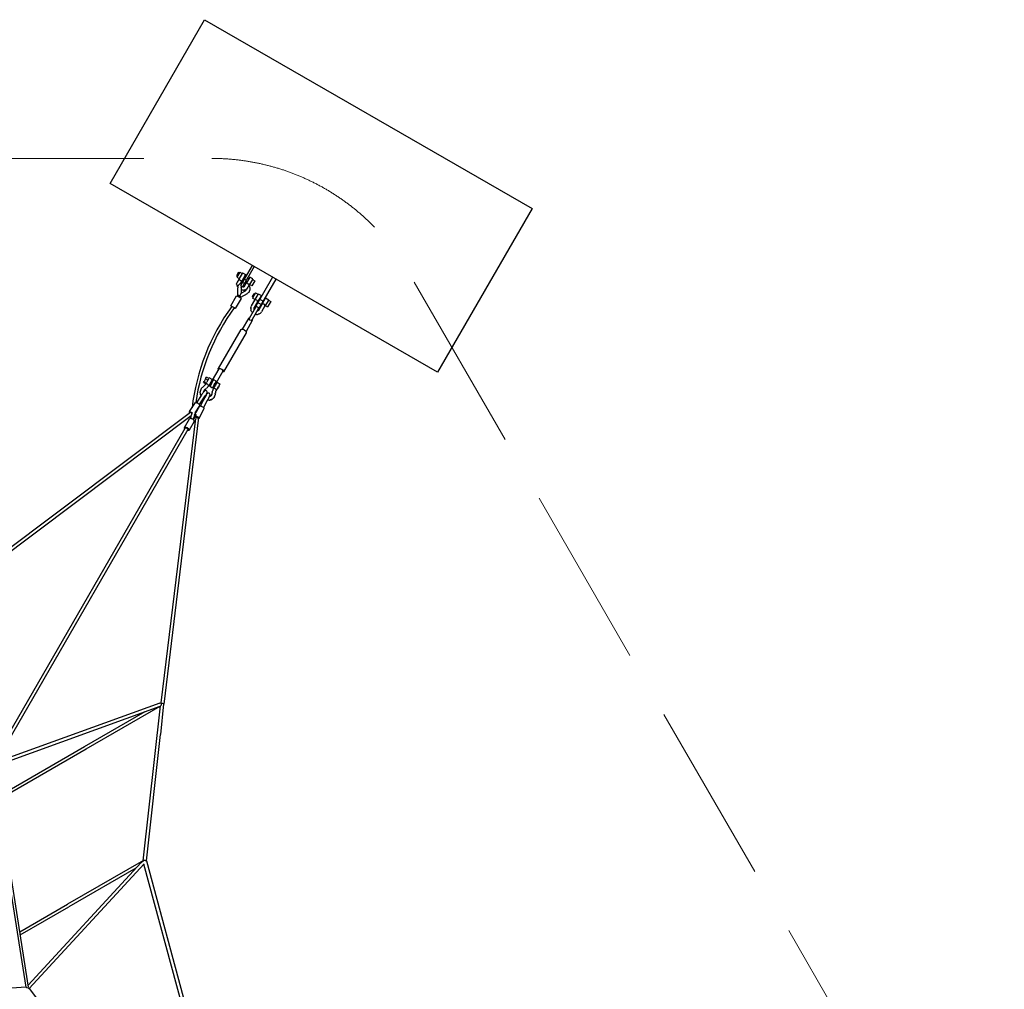
# Model space of a CAD drawing. Units: millimetres. Extents: x -9950 to 9950, y -12450 to 9242.
# Drawn here: x 2670 to 9179, y 2828 to 9242 of the extents above; entities that cross this region are included whole.
import ezdxf

# ---------------------------------------------------------------- set-up
doc = ezdxf.new("R2010")
doc.units = ezdxf.units.MM
doc.header["$MEASUREMENT"] = 0
doc.linetypes.add('GESTRICHELT_2', pattern=[1650, 1200, -450])
doc.layers.add('LINARIUM', color=7, linetype='Continuous')
doc.layers.add('LINARIUM_WYMIAR', color=7, linetype='Continuous')

msp = doc.modelspace()

# ---------------------------------------------------------------- linework, layer by layer
at = {"layer": 'LINARIUM', "linetype": 'Continuous'}
for p, q in [((3267.468, 8159.421), (3892.468, 9241.953)), ((3892.468, 9241.953), (6057.532, 7991.953)), ((5432.532, 6909.421), (3267.468, 8159.421)), ((6057.532, 7991.953), (5432.532, 6909.421)), ((4207.932, 7616.444), (4130.912, 7483.04)), ((4114.419, 7569.329), (4102.472, 7548.636)), ((4124.64, 7572.198), (4105.053, 7538.273)), ((4120.843, 7565.62), (4114.419, 7569.329)), ((4142.929, 7567.875), (4117.942, 7524.597)), ((4124.64, 7572.198), (4140.229, 7563.198)), ((4162.847, 7556.375), (4137.861, 7513.097)), ((4142.929, 7567.875), (4162.847, 7556.375)), ((4220.923, 7608.944), (4143.902, 7475.54)), ((4102.472, 7548.636), (4108.895, 7544.927)), ((4104.311, 7495.548), (4105.021, 7499.34)), ((4104.393, 7491.488), (4104.311, 7495.548)), ((4104.393, 7491.488), (4104.67, 7489.143)), ((4104.67, 7489.143), (4105.509, 7485.078)), ((4105.826, 7501.801), (4105.021, 7499.34)), ((4105.053, 7538.273), (4120.642, 7529.273)), ((4105.509, 7485.078), (4107.089, 7480.933)), ((4107.229, 7505.041), (4105.826, 7501.801)), ((4118.375, 7524.347), (4107.229, 7505.041)), ((4115.963, 7484.398), (4117.213, 7486.139)), ((4127.785, 7496.644), (4117.213, 7486.139)), ((4117.942, 7524.597), (4137.861, 7513.097)), ((4137.428, 7513.347), (4127.317, 7495.834)), ((4132.236, 7499.27), (4127.785, 7496.644)), ((4137.388, 7501.416), (4132.236, 7499.27)), ((4137.388, 7501.416), (4142.258, 7502.693)), ((4156.362, 7497.122), (4143.372, 7504.622)), ((4152.206, 7519.922), (4144.403, 7524.427)), ((4155.955, 7493.193), (4155.968, 7493.302)), ((4155.994, 7477.504), (4167.932, 7498.181)), ((4156.059, 7526.598), (4169.05, 7519.098)), ((4156.35, 7545.12), (4164.153, 7540.615)), ((4159.465, 7502.496), (4164.782, 7500.877)), ((4168.04, 7499.369), (4164.782, 7500.877)), ((4172.981, 7507.927), (4165.196, 7512.422)), ((4191.426, 7539.875), (4166.44, 7496.597)), ((4171.255, 7503.938), (4170.822, 7504.188)), ((4171.898, 7505.05), (4171.255, 7503.938)), ((4171.903, 7503.983), (4172.198, 7504.877)), ((4172.09, 7501.181), (4171.903, 7503.983)), ((4173.271, 7498.361), (4172.09, 7501.181)), ((4175.332, 7495.798), (4173.271, 7498.361)), ((4178.071, 7493.743), (4175.332, 7495.798)), ((4184.928, 7528.62), (4177.143, 7533.115)), ((4181.22, 7492.399), (4178.071, 7493.743)), ((4186.984, 7487.181), (4179.241, 7473.769)), ((4184.47, 7491.895), (4181.22, 7492.399)), ((4187.503, 7492.282), (4184.47, 7491.895)), ((4211.345, 7528.375), (4186.358, 7485.097)), ((4190.023, 7493.521), (4187.503, 7492.282)), ((4204.646, 7480.773), (4189.058, 7489.773)), ((4190.65, 7494.223), (4190.023, 7493.521)), ((4211.345, 7528.375), (4191.426, 7539.875)), ((4224.233, 7514.698), (4204.646, 7480.773)), ((4208.645, 7523.698), (4224.233, 7514.698)), ((4342.166, 7538.944), (4232.011, 7348.15)), ((4363.817, 7526.444), (4253.662, 7335.65)), ((4107.089, 7480.933), (4109.375, 7476.801)), ((4110.386, 7475.509), (4109.375, 7476.801)), ((4110.386, 7475.509), (4111.443, 7474.06)), ((4111.476, 7474.216), (4113.367, 7479.463)), ((4111.476, 7474.216), (4111.687, 7469.102)), ((4112.057, 7418.907), (4111.687, 7469.102)), ((4113.367, 7479.463), (4115.963, 7484.398)), ((4133.822, 7432.95), (4122.308, 7413.008)), ((4130.912, 7483.04), (4143.902, 7475.54)), ((4132.543, 7407.079), (4176.198, 7431.856)), ((4134.049, 7468.377), (4133.574, 7466.52)), ((4133.574, 7466.52), (4133.822, 7432.95)), ((4133.644, 7457.129), (4138.248, 7455.572)), ((4133.822, 7432.95), (4163.019, 7449.521)), ((4134.049, 7468.377), (4135.021, 7470.751)), ((4135.021, 7470.751), (4136.311, 7472.968)), ((4136.311, 7472.968), (4136.177, 7472.736)), ((4136.311, 7472.968), (4137.895, 7474.986)), ((4139.742, 7476.766), (4137.895, 7474.986)), ((4138.248, 7455.572), (4142.995, 7454.506)), ((4139.742, 7476.766), (4140.644, 7477.421)), ((4142.995, 7454.506), (4147.625, 7454.009)), ((4144.833, 7476.452), (4144.455, 7476.499)), ((4144.833, 7476.452), (4147.328, 7475.892)), ((4146.583, 7480.185), (4148.868, 7480.68)), ((4147.328, 7475.892), (4151.498, 7475.751)), ((4149.25, 7453.779), (4147.625, 7454.009)), ((4151.43, 7480.875), (4148.868, 7480.68)), ((4149.25, 7453.779), (4153.971, 7453.866)), ((4153.994, 7480.715), (4151.43, 7480.875)), ((4151.498, 7475.751), (4153.761, 7476.114)), ((4153.761, 7476.114), (4154.606, 7476.394)), ((4158.351, 7454.57), (4153.971, 7453.866)), ((4156.513, 7480.203), (4153.994, 7480.715)), ((4155.246, 7476.747), (4155.757, 7477.185)), ((4157.377, 7479.9), (4156.513, 7480.203)), ((4158.351, 7454.57), (4162.291, 7455.876)), ((4162.291, 7455.876), (4164.459, 7456.809)), ((4164.389, 7450.86), (4163.019, 7449.521)), ((4165.959, 7452.889), (4164.389, 7450.86)), ((4168.017, 7458.767), (4164.459, 7456.809)), ((4165.959, 7452.889), (4167.234, 7455.115)), ((4167.1, 7454.883), (4168.056, 7457.264)), ((4167.234, 7455.115), (4167.1, 7454.883)), ((4168.017, 7458.767), (4168.54, 7459.216)), ((4168.54, 7459.216), (4168.056, 7457.264)), ((4179.241, 7473.769), (4168.54, 7459.216)), ((4176.198, 7431.856), (4176.51, 7432.161)), ((4176.426, 7469.969), (4176.298, 7469.934)), ((4184.331, 7438.491), (4176.51, 7432.161)), ((4187.307, 7443.208), (4184.331, 7438.491)), ((4185.426, 7484.482), (4187.657, 7480.788)), ((4189.603, 7448.289), (4187.307, 7443.208)), ((4187.657, 7480.788), (4189.858, 7475.656)), ((4189.603, 7448.289), (4191.177, 7453.64)), ((4189.858, 7475.656), (4191.332, 7470.271)), ((4191.998, 7459.157), (4191.177, 7453.64)), ((4191.332, 7470.271), (4192.05, 7464.737)), ((4192.05, 7464.737), (4191.998, 7459.157)), ((4219.312, 7430.989), (4207.382, 7410.325)), ((4230.03, 7434.718), (4209.551, 7399.248)), ((4225.736, 7427.28), (4219.312, 7430.989)), ((4247.825, 7429.54), (4222.942, 7386.442)), ((4230.03, 7434.718), (4245.618, 7425.718)), ((4247.825, 7429.54), (4267.743, 7418.04)), ((4065.486, 7349.589), (4103.365, 7415.198)), ((4133.676, 7397.698), (4095.797, 7332.089)), ((4104.078, 7415.014), (4103.365, 7415.198)), ((4104.078, 7415.014), (4105.961, 7414.137)), ((4108.861, 7412.636), (4105.961, 7414.137)), ((4112.545, 7419.752), (4108.534, 7412.806)), ((4112.544, 7410.635), (4108.861, 7412.636)), ((4116.711, 7408.294), (4112.544, 7410.635)), ((4115.987, 7419.193), (4112.545, 7419.752)), ((4115.987, 7419.193), (4116.681, 7418.549)), ((4116.681, 7418.549), (4119.361, 7415.953)), ((4121.024, 7405.803), (4116.711, 7408.294)), ((4119.361, 7415.953), (4122.308, 7413.008)), ((4121.024, 7405.803), (4125.135, 7403.365)), ((4122.445, 7413.245), (4126.464, 7412.155)), ((4128.71, 7401.176), (4125.135, 7403.365)), ((4126.464, 7412.155), (4130.825, 7410.626)), ((4131.46, 7399.415), (4128.71, 7401.176)), ((4133.031, 7407.924), (4129.02, 7400.978)), ((4130.825, 7410.626), (4133.031, 7407.924)), ((4131.46, 7399.415), (4133.161, 7398.223)), ((4133.676, 7397.698), (4133.161, 7398.223)), ((4201.733, 7348.706), (4224.171, 7387.571)), ((4213.806, 7406.617), (4207.382, 7410.325)), ((4225.14, 7390.248), (4209.551, 7399.248)), ((4243.224, 7376.571), (4221.171, 7338.374)), ((4223.376, 7386.192), (4222.942, 7386.442)), ((4223.625, 7387.625), (4224.058, 7387.375)), ((4224.129, 7387.498), (4223.696, 7387.748)), ((4242.861, 7374.942), (4242.428, 7375.192)), ((4267.743, 7418.04), (4242.861, 7374.942)), ((4243.111, 7376.375), (4243.544, 7376.125)), ((4243.615, 7376.248), (4243.182, 7376.498)), ((4266.122, 7357.232), (4244.472, 7369.732)), ((4249.313, 7386.117), (4252.777, 7384.117)), ((4250.616, 7321.374), (4272.627, 7359.498)), ((4278.81, 7379.207), (4257.159, 7391.707)), ((4264.707, 7404.78), (4261.243, 7406.78)), ((4296.322, 7401.54), (4271.46, 7358.477)), ((4271.46, 7358.477), (4271.893, 7358.227)), ((4272.123, 7359.625), (4272.556, 7359.375)), ((4272.627, 7359.498), (4272.194, 7359.748)), ((4274.427, 7371.617), (4277.892, 7369.617)), ((4289.822, 7390.28), (4286.358, 7392.28)), ((4316.241, 7390.04), (4291.378, 7346.977)), ((4296.322, 7401.54), (4316.241, 7390.04)), ((4329.623, 7377.218), (4309.144, 7341.748)), ((4314.034, 7386.218), (4329.623, 7377.218)), ((4066.001, 7349.064), (4065.486, 7349.589)), ((4065.486, 7349.589), (4066.199, 7349.406)), ((4067.703, 7347.872), (4066.001, 7349.064)), ((4066.199, 7349.406), (4068.081, 7348.528)), ((4070.452, 7346.111), (4067.703, 7347.872)), ((4068.081, 7348.528), (4070.982, 7347.028)), ((4070.564, 7346.042), (4070.452, 7346.111)), ((4070.982, 7347.028), (4074.664, 7345.026)), ((4074.664, 7345.026), (4078.832, 7342.685)), ((4078.832, 7342.685), (4083.145, 7340.194)), ((4083.145, 7340.194), (4087.256, 7337.756)), ((4087.256, 7337.756), (4090.831, 7335.568)), ((4090.302, 7334.65), (4088.654, 7335.546)), ((4093.202, 7333.15), (4090.302, 7334.65)), ((4090.831, 7335.568), (4093.581, 7333.806)), ((4095.084, 7332.273), (4093.202, 7333.15)), ((4093.581, 7333.806), (4095.282, 7332.614)), ((4095.797, 7332.089), (4095.084, 7332.273)), ((4095.282, 7332.614), (4095.797, 7332.089)), ((4229.004, 7338.941), (4186.913, 7266.037)), ((4197.254, 7332.307), (4197.323, 7333.398)), ((4197.254, 7332.307), (4197.414, 7326.831)), ((4198.018, 7338.865), (4197.323, 7333.398)), ((4197.414, 7326.831), (4198.416, 7321.393)), ((4198.018, 7338.865), (4199.555, 7344.123)), ((4200.237, 7316.113), (4198.416, 7321.393)), ((4201.733, 7348.706), (4199.555, 7344.123)), ((4202.837, 7311.11), (4200.237, 7316.113)), ((4206.158, 7306.496), (4202.837, 7311.11)), ((4247.19, 7328.441), (4205.1, 7255.537)), ((4206.158, 7306.496), (4208.729, 7303.824)), ((4219.084, 7332.309), (4219.156, 7329.818)), ((4219.318, 7333.594), (4219.097, 7331.858)), ((4219.612, 7327.344), (4219.156, 7329.818)), ((4219.986, 7335.88), (4219.318, 7333.594)), ((4220.441, 7324.942), (4219.612, 7327.344)), ((4219.986, 7335.88), (4221.171, 7338.374)), ((4220.441, 7324.942), (4220.669, 7324.504)), ((4226.916, 7293.324), (4230.515, 7292.434)), ((4229.004, 7338.941), (4235.451, 7343.957)), ((4236.172, 7291.865), (4230.515, 7292.434)), ((4232.011, 7348.15), (4240.327, 7343.349)), ((4235.451, 7343.957), (4243.448, 7342.959)), ((4236.172, 7291.865), (4241.804, 7292.115)), ((4239.349, 7314.026), (4238.855, 7314.004)), ((4241.843, 7314.509), (4239.349, 7314.026)), ((4241.804, 7292.115), (4247.287, 7293.177)), ((4244.213, 7315.351), (4241.843, 7314.509)), ((4248.311, 7336.532), (4243.448, 7342.959)), ((4247.403, 7317.379), (4244.213, 7315.351)), ((4245.346, 7340.451), (4253.662, 7335.65)), ((4248.311, 7336.532), (4247.19, 7328.441)), ((4252.498, 7295.029), (4247.287, 7293.177)), ((4249.049, 7319.101), (4247.403, 7317.379)), ((4250.616, 7321.374), (4249.049, 7319.101)), ((4253.341, 7295.597), (4252.498, 7295.029)), ((4253.341, 7295.597), (4258.231, 7298.233)), ((4258.231, 7298.233), (4262.618, 7301.568)), ((4266.403, 7305.528), (4262.618, 7301.568)), ((4266.403, 7305.528), (4269.283, 7309.706)), ((4291.679, 7348.498), (4269.283, 7309.706)), ((4290.945, 7347.227), (4291.378, 7346.977)), ((4291.608, 7348.375), (4292.041, 7348.125)), ((4292.112, 7348.248), (4291.679, 7348.498)), ((4293.556, 7350.748), (4309.144, 7341.748)), ((4182.003, 7266.077), (4140.866, 7194.826)), ((4207.589, 7251.305), (4166.452, 7180.053)), ((4185.369, 7268.345), (4182.003, 7266.077)), ((4187.903, 7267.753), (4185.369, 7268.345)), ((4186.94, 7266.084), (4186.865, 7259.804)), ((4192.313, 7254.391), (4186.865, 7259.804)), ((4199.611, 7252.182), (4192.313, 7254.391)), ((4199.725, 7252.379), (4205.127, 7255.584)), ((4206.09, 7257.253), (4207.869, 7255.354)), ((4207.589, 7251.305), (4207.869, 7255.354)), ((4131.849, 7193.663), (3982.635, 6935.218)), ((4020.74, 6913.218), (4169.954, 7171.663)), ((4131.849, 7193.663), (4136.386, 7195.628)), ((4136.386, 7195.628), (4144.813, 7194.119)), ((4154.872, 7189.54), (4144.813, 7194.119)), ((4154.872, 7189.54), (4163.866, 7183.119)), ((4163.866, 7183.119), (4169.386, 7176.575)), ((4169.954, 7171.663), (4169.386, 7176.575)), ((3945.303, 6856.591), (3989.595, 6933.187)), ((4013.859, 6917.023), (3969.567, 6840.427)), ((3982.635, 6935.218), (3987.173, 6937.182)), ((3983.202, 6930.305), (3982.635, 6935.218)), ((3983.202, 6930.305), (3983.294, 6930.465)), ((3986.007, 6926.981), (3983.202, 6930.305)), ((3987.173, 6937.182), (3995.6, 6935.673)), ((3996.721, 6932.339), (3989.595, 6933.187)), ((3995.6, 6935.673), (4005.658, 6931.095)), ((4005.79, 6927.837), (3996.721, 6932.339)), ((4005.658, 6931.095), (4014.652, 6924.673)), ((4012.559, 6921.789), (4005.79, 6927.837)), ((4016.202, 6911.253), (4011.056, 6912.174)), ((4013.859, 6917.023), (4012.559, 6921.789)), ((4014.652, 6924.673), (4020.173, 6918.13)), ((4020.74, 6913.218), (4016.202, 6911.253)), ((4020.173, 6918.13), (4020.74, 6913.218)), ((3885.187, 6842.498), (3888.932, 6848.985)), ((3885.187, 6842.498), (3900.736, 6833.464)), ((3899.245, 6866.742), (3888.932, 6848.985)), ((3888.932, 6848.985), (3904.492, 6839.944)), ((3899.164, 6830.749), (3902.279, 6836.13)), ((3899.245, 6866.742), (3905.814, 6878.014)), ((3914.806, 6857.702), (3899.245, 6866.742)), ((3902.279, 6836.13), (3907.099, 6844.439)), ((3921.369, 6868.977), (3905.814, 6878.014)), ((3912.67, 6854.029), (3907.099, 6844.439)), ((3912.67, 6854.029), (3917.887, 6863)), ((3917.887, 6863), (3921.718, 6869.577)), ((3923.404, 6872.456), (3921.718, 6869.577)), ((3943.291, 6860.902), (3923.404, 6872.456)), ((3932.557, 6842.474), (3926.986, 6832.885)), ((3938.454, 6835.67), (3932.532, 6825.425)), ((3937.774, 6851.446), (3932.557, 6842.474)), ((3944.252, 6845.698), (3936.929, 6849.952)), ((3936.95, 6849.94), (3939.382, 6854.131)), ((3941.605, 6858.023), (3937.774, 6851.446)), ((3938.454, 6835.67), (3944.894, 6846.809)), ((3939.382, 6854.131), (3942.498, 6859.513)), ((3943.291, 6860.902), (3941.605, 6858.023)), ((3942.498, 6859.513), (3943.291, 6860.902)), ((3945.303, 6856.591), (3943.454, 6853.389)), ((3943.454, 6853.389), (3946.409, 6849.429)), ((3944.894, 6846.809), (3950.128, 6855.858)), ((3945.303, 6856.591), (3950.214, 6856.006)), ((3950.128, 6855.858), (3952.752, 6860.391)), ((3952.645, 6860.205), (3952.752, 6860.391)), ((3970.066, 6850.381), (3952.752, 6860.391)), ((3955.768, 6825.659), (3962.209, 6836.799)), ((3961.778, 6836.049), (3956.548, 6827.003)), ((3968.357, 6831.692), (3961.547, 6835.649)), ((3964.973, 6841.566), (3961.552, 6835.646)), ((3961.554, 6835.645), (3963.786, 6839.507)), ((3965.101, 6841.793), (3961.778, 6836.049)), ((3967.442, 6845.847), (3962.209, 6836.799)), ((3964.792, 6839.175), (3963.785, 6839.507)), ((3969.567, 6840.427), (3964.792, 6839.175)), ((3965.101, 6841.793), (3964.973, 6841.566)), ((3967.442, 6845.847), (3970.066, 6850.381)), ((3967.476, 6845.9), (3968.267, 6845.193)), ((3969.567, 6840.427), (3968.267, 6845.193)), ((3973.051, 6839.753), (3969.22, 6833.176)), ((3969.942, 6850.165), (3970.066, 6850.381)), ((3974.737, 6842.632), (3973.051, 6839.753)), ((3994.624, 6831.078), (3974.737, 6842.632)), ((3863.213, 6773.728), (3863.356, 6777.845)), ((3863.213, 6773.728), (3863.618, 6768.911)), ((3863.356, 6777.845), (3863.392, 6779.659)), ((3863.392, 6779.659), (3863.468, 6780.265)), ((3863.427, 6779.934), (3863.497, 6780.878)), ((3863.769, 6782.659), (3863.497, 6780.878)), ((3863.994, 6784.45), (3863.769, 6782.659)), ((3863.994, 6784.45), (3864.133, 6785.042)), ((3864.133, 6785.042), (3864.226, 6785.645)), ((3864.226, 6785.645), (3864.684, 6787.381)), ((3865.095, 6789.13), (3864.684, 6787.381)), ((3865.297, 6789.702), (3865.095, 6789.13)), ((3865.452, 6790.289), (3865.297, 6789.702)), ((3866.091, 6791.961), (3865.452, 6790.289)), ((3866.685, 6793.65), (3866.091, 6791.961)), ((3866.946, 6794.196), (3866.685, 6793.65)), ((3867.162, 6794.763), (3866.946, 6794.196)), ((3867.976, 6796.354), (3867.162, 6794.763)), ((3868.747, 6797.966), (3867.976, 6796.354)), ((3868.747, 6797.966), (3871.26, 6802.035)), ((3871.26, 6802.035), (3874.199, 6805.813)), ((3874.199, 6805.813), (3877.534, 6809.265)), ((3877.534, 6809.265), (3881.204, 6812.331)), ((3877.597, 6766.266), (3879.802, 6769.55)), ((3879.802, 6769.55), (3881.884, 6772.632)), ((3881.204, 6812.331), (3882.159, 6812.981)), ((3883.803, 6775.455), (3881.884, 6772.632)), ((3882.159, 6812.981), (3887.475, 6816.847)), ((3883.803, 6775.455), (3885.523, 6777.965)), ((3885.135, 6778.431), (3885.083, 6777.323)), ((3885.221, 6778.658), (3885.101, 6777.698)), ((3885.221, 6778.658), (3885.428, 6780.012)), ((3885.428, 6780.012), (3885.741, 6781.341)), ((3885.523, 6777.965), (3887.011, 6780.114)), ((3886.089, 6782.659), (3885.741, 6781.341)), ((3886.541, 6783.943), (3886.089, 6782.659)), ((3887.026, 6785.213), (3886.541, 6783.943)), ((3888.239, 6781.861), (3887.011, 6780.114)), ((3887.612, 6786.439), (3887.026, 6785.213)), ((3890.089, 6819.119), (3887.475, 6816.847)), ((3888.23, 6787.648), (3887.612, 6786.439)), ((3889.478, 6789.667), (3888.23, 6787.648)), ((3889.183, 6783.173), (3888.239, 6781.861)), ((3889.183, 6783.173), (3889.825, 6784.024)), ((3891.148, 6791.814), (3889.478, 6789.667)), ((3889.825, 6784.024), (3890.153, 6784.399)), ((3892.557, 6821.536), (3890.089, 6819.119)), ((3890.153, 6784.399), (3893.224, 6787.033)), ((3891.148, 6791.814), (3893.043, 6793.775)), ((3894.874, 6824.091), (3892.557, 6821.536)), ((3893.043, 6793.775), (3895.172, 6795.554)), ((3897.037, 6788.38), (3893.224, 6787.033)), ((3897.031, 6826.777), (3894.874, 6824.091)), ((3898.37, 6797.731), (3895.168, 6795.551)), ((3899.021, 6829.584), (3897.031, 6826.777)), ((3901.077, 6788.256), (3897.037, 6788.38)), ((3897.423, 6797.086), (3898.37, 6797.731)), ((3899.164, 6830.749), (3898.37, 6829.36)), ((3898.37, 6829.36), (3898.698, 6829.128)), ((3902.039, 6800.558), (3898.37, 6797.731)), ((3899.021, 6829.584), (3899.609, 6830.529)), ((3901.07, 6831.934), (3899.609, 6830.529)), ((3903.319, 6832.66), (3901.07, 6831.934)), ((3904.799, 6786.68), (3901.077, 6788.256)), ((3902.039, 6800.558), (3905.526, 6803.589)), ((3906.136, 6832.637), (3903.319, 6832.66)), ((3904.799, 6786.68), (3907.699, 6783.864)), ((3908.82, 6806.814), (3905.526, 6803.589)), ((3909.246, 6831.866), (3906.136, 6832.637)), ((3907.762, 6771.005), (3906.543, 6769.021)), ((3910.452, 6769.883), (3907.685, 6766.929)), ((3909.386, 6780.188), (3907.699, 6783.864)), ((3908.172, 6771.743), (3907.762, 6771.005)), ((3908.264, 6772.001), (3908.172, 6771.743)), ((3908.413, 6772.182), (3908.262, 6771.996)), ((3908.405, 6772.291), (3909.633, 6776.148)), ((3908.413, 6772.182), (3908.405, 6772.291)), ((3911.911, 6810.224), (3908.82, 6806.814)), ((3912.4, 6830.52), (3909.246, 6831.866)), ((3909.396, 6780.054), (3909.386, 6780.188)), ((3909.642, 6776.026), (3909.396, 6780.054)), ((3910.452, 6769.883), (3914.098, 6771.64)), ((3914.788, 6813.807), (3911.911, 6810.224)), ((3915.127, 6828.449), (3912.4, 6830.52)), ((3918.13, 6771.961), (3914.098, 6771.64)), ((3914.788, 6813.807), (3917.443, 6817.552)), ((3917.322, 6826.138), (3915.127, 6828.449)), ((3918.714, 6823.715), (3917.322, 6826.138)), ((3917.443, 6817.552), (3918.639, 6819.473)), ((3917.776, 6818.086), (3918.257, 6817.806)), ((3922.003, 6770.805), (3918.13, 6771.961)), ((3919.051, 6819.194), (3918.257, 6817.806)), ((3919.051, 6819.194), (3918.621, 6819.444)), ((3918.639, 6819.473), (3919.168, 6821.419)), ((3919.168, 6821.419), (3918.714, 6823.715)), ((3922.166, 6824.576), (3919.051, 6819.194)), ((3922.003, 6770.805), (3925.196, 6768.325)), ((3926.986, 6832.885), (3922.166, 6824.576)), ((3924.927, 6829.291), (3932.293, 6825.011)), ((3928.028, 6817.623), (3928.716, 6818.819)), ((3928.028, 6817.623), (3945.342, 6807.612)), ((3928.716, 6818.819), (3932.532, 6825.425)), ((3941.762, 6768.485), (3942.072, 6772.34)), ((3942.072, 6772.34), (3942.714, 6776.926)), ((3943.623, 6781.455), (3942.714, 6776.926)), ((3943.623, 6781.455), (3944.797, 6785.912)), ((3944.797, 6785.912), (3946.231, 6790.284)), ((3945.342, 6807.612), (3947.966, 6812.146)), ((3945.342, 6807.612), (3946.03, 6808.809)), ((3946.03, 6808.809), (3949.847, 6815.414)), ((3947.922, 6794.556), (3946.231, 6790.284)), ((3947.922, 6794.556), (3949.864, 6798.716)), ((3947.966, 6812.146), (3949.594, 6814.96)), ((3956.354, 6811.032), (3949.59, 6814.962)), ((3950.496, 6800.925), (3949.703, 6799.536)), ((3949.703, 6799.536), (3950.163, 6799.268)), ((3955.768, 6825.659), (3949.847, 6815.414)), ((3950.942, 6800.705), (3949.864, 6798.716)), ((3953.612, 6806.306), (3950.496, 6800.925)), ((3952.365, 6802.131), (3950.942, 6800.705)), ((3954.58, 6802.877), (3952.365, 6802.131)), ((3958.432, 6814.615), (3953.612, 6806.306)), ((3957.371, 6802.87), (3954.58, 6802.877)), ((3956.548, 6827.003), (3954.831, 6824.034)), ((3960.463, 6802.109), (3957.371, 6802.87)), ((3964.003, 6824.205), (3958.432, 6814.615)), ((3963.547, 6800.654), (3960.463, 6802.109)), ((3962.437, 6801.199), (3963.547, 6800.654)), ((3966.344, 6798.692), (3963.547, 6800.654)), ((3963.601, 6768.901), (3964.082, 6772.338)), ((3969.22, 6833.176), (3964.003, 6824.205)), ((3964.764, 6775.733), (3964.082, 6772.338)), ((3965.643, 6779.073), (3964.764, 6775.733)), ((3965.643, 6779.073), (3966.719, 6782.35)), ((3968.556, 6796.371), (3966.344, 6798.692)), ((3966.719, 6782.35), (3967.986, 6785.552)), ((3967.986, 6785.552), (3969.441, 6788.67)), ((3969.976, 6793.933), (3968.556, 6796.371)), ((3969.59, 6787.982), (3969.22, 6788.196)), ((3969.972, 6789.648), (3969.441, 6788.67)), ((3970.383, 6789.37), (3969.59, 6787.982)), ((3969.972, 6789.648), (3970.463, 6791.616)), ((3970.463, 6791.616), (3969.976, 6793.933)), ((3970.383, 6789.37), (3973.499, 6794.752)), ((3973.499, 6794.752), (3978.319, 6803.06)), ((3976.26, 6799.467), (3977.758, 6798.597)), ((3977.758, 6798.597), (3978.015, 6799.027)), ((3978.015, 6799.027), (3978.899, 6800.534)), ((3978.319, 6803.06), (3983.89, 6812.65)), ((3978.899, 6800.534), (3980.313, 6802.954)), ((3982.104, 6806.024), (3980.313, 6802.954)), ((3984.078, 6809.413), (3982.104, 6806.024)), ((3989.107, 6821.622), (3983.89, 6812.65)), ((3986.022, 6812.752), (3984.078, 6809.413)), ((3987.724, 6815.68), (3986.022, 6812.752)), ((3989, 6817.879), (3987.724, 6815.68)), ((3989.782, 6819.245), (3988.262, 6820.128)), ((3989, 6817.879), (3989.711, 6819.112)), ((3989.107, 6821.622), (3992.938, 6828.199)), ((3989.782, 6819.245), (3989.711, 6819.112)), ((3994.624, 6831.078), (3992.938, 6828.199)), ((3792.195, 6649.403), (3833.058, 6710.472)), ((3833.058, 6710.472), (3834.818, 6710.718)), ((3833.733, 6710.566), (3833.744, 6710.807)), ((3834.818, 6710.718), (3837.579, 6710.126)), ((3837.579, 6710.126), (3841.119, 6708.744)), ((3840.009, 6709.177), (3841.982, 6712.126)), ((3841.119, 6708.744), (3845.149, 6706.682)), ((3870.725, 6755.891), (3841.982, 6712.126)), ((3853.366, 6701.232), (3845.149, 6706.682)), ((3860.234, 6700.018), (3896.388, 6753.292)), ((3882.513, 6732.492), (3860.234, 6700.018)), ((3863.618, 6768.911), (3863.955, 6767.124)), ((3863.955, 6767.124), (3864.246, 6765.332)), ((3864.406, 6764.734), (3864.246, 6765.332)), ((3864.406, 6764.734), (3864.52, 6764.128)), ((3864.52, 6764.128), (3865.04, 6762.372)), ((3865.514, 6760.606), (3865.04, 6762.372)), ((3865.735, 6760.023), (3865.514, 6760.606)), ((3865.735, 6760.023), (3865.91, 6759.428)), ((3865.91, 6759.428), (3866.607, 6757.721)), ((3866.607, 6757.721), (3867.259, 6755.999)), ((3867.538, 6755.437), (3867.259, 6755.999)), ((3867.538, 6755.437), (3867.774, 6754.859)), ((3867.774, 6754.859), (3868.641, 6753.217)), ((3868.078, 6689.633), (3885.666, 6724.859)), ((3868.641, 6753.217), (3868.782, 6752.932)), ((3872.987, 6759.351), (3870.709, 6755.908)), ((3875.311, 6762.845), (3872.987, 6759.351)), ((3877.597, 6766.266), (3875.311, 6762.845)), ((3882.513, 6732.492), (3884.18, 6734.955)), ((3883.553, 6735.523), (3886.468, 6733.306)), ((3887.335, 6728.16), (3885.666, 6724.859)), ((3887.02, 6732.978), (3886.468, 6733.306)), ((3887.02, 6732.978), (3887.546, 6732.611)), ((3887.335, 6728.16), (3889.103, 6731.638)), ((3887.546, 6732.611), (3889.196, 6731.678)), ((3887.555, 6679.61), (3911.68, 6726.086)), ((3889.736, 6731.356), (3889.196, 6731.678)), ((3889.736, 6731.356), (3894.113, 6739.773)), ((3894.113, 6739.773), (3896.03, 6743.506)), ((3896.03, 6743.506), (3897.903, 6747.17)), ((3896.388, 6753.292), (3898.157, 6755.988)), ((3896.388, 6753.292), (3897.744, 6752.28)), ((3897.744, 6752.28), (3898.96, 6751.433)), ((3899.697, 6750.694), (3897.903, 6747.17)), ((3900.233, 6759.169), (3898.157, 6755.988)), ((3899.796, 6750.934), (3898.96, 6751.433)), ((3899.213, 6751.283), (3899.596, 6752.017)), ((3899.596, 6752.017), (3901.27, 6755.213)), ((3901.377, 6754.013), (3899.697, 6750.694)), ((3902.143, 6762.115), (3900.233, 6759.169)), ((3901.27, 6755.213), (3902.798, 6758.11)), ((3901.377, 6754.013), (3902.912, 6757.061)), ((3903.853, 6764.772), (3902.143, 6762.115)), ((3902.798, 6758.11), (3904.149, 6760.654)), ((3904.272, 6759.783), (3902.912, 6757.061)), ((3905.329, 6767.089), (3903.853, 6764.772)), ((3904.149, 6760.654), (3905.299, 6762.796)), ((3904.272, 6759.783), (3905.431, 6762.124)), ((3904.646, 6766.017), (3904.721, 6766.103)), ((3905.299, 6762.796), (3906.225, 6764.496)), ((3905.329, 6767.089), (3906.543, 6769.021)), ((3905.431, 6762.124), (3907.505, 6766.467)), ((3906.91, 6765.72), (3906.225, 6764.496)), ((3906.91, 6765.72), (3907.341, 6766.446)), ((3907.509, 6766.659), (3907.341, 6766.446)), ((3907.505, 6766.467), (3907.685, 6766.929)), ((3911.255, 6724.581), (3910.923, 6724.627)), ((3911.255, 6724.581), (3913.118, 6724.506)), ((3911.699, 6726.082), (3913.59, 6729.751)), ((3914.983, 6724.385), (3913.118, 6724.506)), ((3913.59, 6729.751), (3915.507, 6733.484)), ((3919.95, 6724.545), (3914.983, 6724.385)), ((3915.507, 6733.484), (3917.38, 6737.147)), ((3919.174, 6740.672), (3917.38, 6737.147)), ((3919.174, 6740.672), (3920.854, 6743.99)), ((3920.569, 6724.626), (3919.95, 6724.545)), ((3920.569, 6724.626), (3921.196, 6724.662)), ((3922.389, 6747.039), (3920.854, 6743.99)), ((3923.015, 6724.948), (3921.196, 6724.662)), ((3923.749, 6749.76), (3922.389, 6747.039)), ((3922.47, 6747.201), (3922.835, 6747.287)), ((3922.835, 6747.287), (3924.219, 6747.648)), ((3923.015, 6724.948), (3924.845, 6725.188)), ((3923.749, 6749.76), (3924.908, 6752.102)), ((3924.219, 6747.648), (3925.565, 6748.111)), ((3925.449, 6725.329), (3924.845, 6725.188)), ((3924.908, 6752.102), (3925.845, 6754.019)), ((3927.276, 6764.859), (3925.196, 6768.325)), ((3925.449, 6725.329), (3926.065, 6725.426)), ((3925.565, 6748.111), (3926.897, 6748.608)), ((3925.845, 6754.019), (3926.541, 6755.476)), ((3926.065, 6725.426), (3927.835, 6725.888)), ((3926.983, 6756.445), (3926.541, 6755.476)), ((3928.18, 6749.202), (3926.897, 6748.608)), ((3927.162, 6756.907), (3926.983, 6756.445)), ((3927.962, 6760.873), (3927.162, 6756.907)), ((3927.276, 6764.859), (3927.962, 6760.873)), ((3927.835, 6725.888), (3929.619, 6726.307)), ((3929.445, 6749.828), (3928.18, 6749.202)), ((3930.651, 6750.547), (3929.445, 6749.828)), ((3930.201, 6726.507), (3929.619, 6726.307)), ((3930.8, 6726.664), (3930.201, 6726.507)), ((3930.651, 6750.547), (3931.998, 6751.481)), ((3930.8, 6726.664), (3932.502, 6727.298)), ((3933.073, 6752.331), (3931.998, 6751.481)), ((3934.223, 6727.89), (3932.502, 6727.298)), ((3934.073, 6753.26), (3933.073, 6752.331)), ((3935.047, 6754.215), (3934.073, 6753.26)), ((3934.223, 6727.89), (3934.778, 6728.147)), ((3934.778, 6728.147), (3935.355, 6728.362)), ((3935.94, 6755.242), (3935.047, 6754.215)), ((3936.972, 6729.163), (3935.355, 6728.362)), ((3935.94, 6755.242), (3936.804, 6756.293)), ((3937.579, 6757.408), (3936.804, 6756.293)), ((3938.611, 6729.922), (3936.972, 6729.163)), ((3938.324, 6758.544), (3937.579, 6757.408)), ((3938.324, 6758.544), (3939.462, 6760.626)), ((3938.611, 6729.922), (3939.134, 6730.233)), ((3939.134, 6730.233), (3939.682, 6730.504)), ((3940.502, 6763.139), (3939.462, 6760.626)), ((3941.197, 6731.463), (3939.682, 6730.504)), ((3940.502, 6763.139), (3941.27, 6765.756)), ((3941.197, 6731.463), (3942.74, 6732.382)), ((3941.27, 6765.756), (3941.762, 6768.485)), ((3943.791, 6733.106), (3942.74, 6732.382)), ((3944.68, 6733.711), (3943.791, 6733.106)), ((3944.68, 6733.711), (3946.094, 6734.829)), ((3946.094, 6734.829), (3947.539, 6735.911)), ((3947.985, 6736.325), (3947.539, 6735.911)), ((3948.464, 6736.704), (3947.985, 6736.325)), ((3949.746, 6737.96), (3948.464, 6736.704)), ((3949.746, 6737.96), (3951.062, 6739.183)), ((3951.062, 6739.183), (3951.46, 6739.641)), ((3951.46, 6739.641), (3951.894, 6740.067)), ((3951.894, 6740.067), (3953.031, 6741.449)), ((3954.205, 6742.801), (3953.031, 6741.449)), ((3954.551, 6743.298), (3954.205, 6742.801)), ((3954.551, 6743.298), (3954.936, 6743.766)), ((3955.916, 6745.261), (3954.936, 6743.766)), ((3955.916, 6745.261), (3956.937, 6746.728)), ((3959.23, 6750.924), (3956.937, 6746.728)), ((3959.23, 6750.924), (3961.061, 6755.347)), ((3962.411, 6759.952), (3961.061, 6755.347)), ((3963.26, 6764.657), (3962.411, 6759.952)), ((3963.26, 6764.657), (3963.601, 6768.901)), ((3963.346, 6765.811), (3963.26, 6764.657)), ((3799.177, 6642.721), (2271.694, 5495.137)), ((3791.58, 6648.337), (3792.195, 6649.403)), ((3792.159, 6646.539), (3791.58, 6648.337)), ((3793.885, 6644.154), (3792.159, 6646.539)), ((3792.195, 6649.403), (3793.954, 6649.65)), ((3796.619, 6641.376), (3793.885, 6644.154)), ((3793.954, 6649.65), (3796.716, 6649.058)), ((3796.982, 6641.072), (3796.619, 6641.376)), ((3796.716, 6649.058), (3800.255, 6647.675)), ((3800.255, 6647.675), (3804.286, 6645.613)), ((3804.286, 6645.613), (3808.482, 6643.04)), ((3808.452, 6640.517), (3808.073, 6638.826)), ((3808.57, 6641.057), (3808.452, 6640.517)), ((3808.482, 6643.04), (3812.502, 6640.163)), ((3812.502, 6640.163), (3812.75, 6639.956)), ((3820.566, 6692.012), (3820.572, 6691.811)), ((3820.691, 6691.99), (3820.566, 6692.012)), ((3825.215, 6625.455), (3849.853, 6668.141)), ((3861.924, 6691.324), (3828.745, 6641.739)), ((3859.496, 6686.952), (3849.853, 6668.141)), ((3852.438, 6673.269), (3850.368, 6673.907)), ((3858.881, 6685.887), (3852.368, 6673.132)), ((3853.366, 6701.232), (3856.885, 6698.285)), ((3856.884, 6605.664), (3890.298, 6671.102)), ((3856.885, 6698.285), (3859.619, 6695.507)), ((3859.496, 6686.952), (3858.881, 6685.887)), ((3859.496, 6686.952), (3861.334, 6687.333)), ((3859.619, 6695.507), (3861.345, 6693.122)), ((3861.924, 6691.324), (3861.309, 6690.258)), ((3861.334, 6687.333), (3864.246, 6686.997)), ((3861.345, 6693.122), (3861.924, 6691.324)), ((3864.246, 6686.997), (3867.996, 6685.973)), ((3868.078, 6689.633), (3866.428, 6686.401)), ((3872.28, 6684.342), (3867.996, 6685.973)), ((3876.751, 6682.238), (3872.28, 6684.342)), ((3881.047, 6679.831), (3876.751, 6682.238)), ((3881.047, 6679.831), (3884.82, 6677.315)), ((3884.82, 6677.315), (3887.764, 6674.895)), ((3887.555, 6679.61), (3885.921, 6676.41)), ((3887.764, 6674.895), (3889.641, 6672.767)), ((3890.298, 6671.102), (3889.641, 6672.767)), ((3803.387, 6620.832), (2289.358, 5482.331)), ((3832.115, 6604.246), (3603.159, 4723.808)), ((3853.176, 6611.545), (3623.081, 4714.913)), ((3760.631, 6543.899), (3793.9, 6601.522)), ((3824.21, 6584.022), (3790.942, 6526.399)), ((3795.695, 6603.214), (3793.9, 6601.522)), ((3798.573, 6604.061), (3795.695, 6603.214)), ((3798.663, 6604.787), (3798.413, 6604.014)), ((3802.301, 6603.993), (3798.573, 6604.061)), ((3799.26, 6606.66), (3798.663, 6604.787)), ((3799.846, 6608.525), (3799.26, 6606.66)), ((3799.846, 6608.525), (3800.421, 6610.382)), ((3800.985, 6612.23), (3800.421, 6610.382)), ((3801.538, 6614.069), (3800.985, 6612.23)), ((3801.191, 6612.916), (3801.694, 6614.673)), ((3801.694, 6614.673), (3802.186, 6616.421)), ((3802.186, 6616.421), (3802.666, 6618.16)), ((3802.301, 6603.993), (3806.575, 6603.016)), ((3803.136, 6619.89), (3802.666, 6618.16)), ((3803.136, 6619.89), (3803.594, 6621.611)), ((3803.594, 6621.611), (3804.042, 6623.321)), ((3804.478, 6625.022), (3804.042, 6623.321)), ((3804.478, 6625.022), (3804.902, 6626.714)), ((3805.316, 6628.395), (3804.902, 6626.714)), ((3806.864, 6633.687), (3805.316, 6628.395)), ((3811.051, 6601.209), (3806.575, 6603.016)), ((3806.864, 6633.687), (3807.279, 6635.411)), ((3807.682, 6637.124), (3807.279, 6635.411)), ((3807.682, 6637.124), (3808.073, 6638.826)), ((3815.364, 6598.719), (3811.051, 6601.209)), ((3815.364, 6598.719), (3819.167, 6595.746)), ((3817.516, 6597.037), (3818.058, 6598.714)), ((3818.674, 6600.644), (3817.773, 6597.586)), ((3818.674, 6600.644), (3818.058, 6598.714)), ((3836.072, 6630.121), (3818.323, 6599.37)), ((3819.278, 6602.566), (3818.542, 6600.071)), ((3819.278, 6602.566), (3818.674, 6600.644)), ((3819.167, 6602.095), (3819.871, 6604.48)), ((3822.15, 6592.533), (3819.167, 6595.746)), ((3819.871, 6604.48), (3819.278, 6602.566)), ((3819.442, 6595.45), (3833.257, 6619.385)), ((3819.785, 6604.127), (3820.452, 6606.384)), ((3819.871, 6604.48), (3820.452, 6606.384)), ((3820.398, 6606.169), (3821.579, 6610.166)), ((3821.021, 6608.28), (3820.452, 6606.384)), ((3822.126, 6612.043), (3821.579, 6610.166)), ((3822.66, 6613.911), (3822.126, 6612.043)), ((3824.073, 6589.339), (3822.15, 6592.533)), ((3822.66, 6613.911), (3823.183, 6615.769)), ((3823.694, 6617.618), (3823.183, 6615.769)), ((3824.193, 6619.456), (3823.694, 6617.618)), ((3824.778, 6586.423), (3824.073, 6589.339)), ((3824.68, 6621.285), (3824.193, 6619.456)), ((3824.778, 6586.423), (3824.21, 6584.022)), ((3824.68, 6621.285), (3825.156, 6623.103)), ((3825.156, 6623.103), (3825.445, 6624.232)), ((3830.945, 6614.236), (3830.497, 6614.604)), ((3833.176, 6612.748), (3830.945, 6614.236)), ((3832.242, 6621.174), (3834.582, 6620.534)), ((3838.327, 6609.461), (3833.176, 6612.748)), ((3834.582, 6620.534), (3838.866, 6618.904)), ((3845.269, 6606.555), (3838.327, 6609.461)), ((3838.866, 6618.904), (3843.337, 6616.8)), ((3843.337, 6616.8), (3847.633, 6614.393)), ((3852.317, 6604.462), (3845.269, 6606.555)), ((3847.633, 6614.393), (3851.406, 6611.877)), ((3851.406, 6611.877), (3854.35, 6609.457)), ((3854.431, 6604.218), (3852.317, 6604.462)), ((3854.35, 6609.457), (3856.227, 6607.328)), ((3856.269, 6604.598), (3854.431, 6604.218)), ((3856.227, 6607.328), (3856.884, 6605.664)), ((3856.884, 6605.664), (3856.269, 6604.598)), ((3781.919, 6530.442), (2488.797, 4290.126)), ((2491.977, 4335.638), (3764.598, 6540.441)), ((3760.063, 6541.498), (3760.631, 6543.899)), ((3760.769, 6538.582), (3760.063, 6541.498)), ((3760.631, 6543.899), (3762.427, 6545.592)), ((3762.176, 6536.245), (3760.769, 6538.582)), ((3762.427, 6545.592), (3765.305, 6546.439)), ((3768.054, 6540.783), (3764.598, 6540.441)), ((3765.305, 6546.439), (3769.032, 6546.371)), ((3772.716, 6539.282), (3768.054, 6540.783)), ((3769.032, 6546.371), (3773.307, 6545.394)), ((3777.141, 6536.99), (3772.716, 6539.282)), ((3773.307, 6545.394), (3777.782, 6543.587)), ((3780.144, 6533.987), (3777.141, 6536.99)), ((3777.782, 6543.587), (3782.096, 6541.096)), ((3782.541, 6523.928), (3778.67, 6524.813)), ((3781.645, 6531.538), (3780.144, 6533.987)), ((3781.919, 6530.442), (3781.645, 6531.538)), ((3782.096, 6541.096), (3785.898, 6538.124)), ((3786.268, 6523.86), (3782.541, 6523.928)), ((3785.898, 6538.124), (3788.882, 6534.911)), ((3789.146, 6524.706), (3786.268, 6523.86)), ((3788.882, 6534.911), (3790.804, 6531.717)), ((3790.942, 6526.399), (3789.146, 6524.706)), ((3790.804, 6531.717), (3791.51, 6528.801)), ((3791.51, 6528.801), (3790.942, 6526.399)), ((2498.996, 4303.228), (3599.869, 4702.38)), ((3596.553, 4721.674), (2509.761, 4327.627)), ((3110.194, 4419.333), (3599.869, 4702.38)), ((3485.633, 3679.167), (3601.639, 4703.31)), ((3596.553, 4721.674), (3603.645, 4723.965)), ((3599.869, 4702.38), (3603.539, 4704.48)), ((3620.448, 4717.525), (3600.207, 4512.968)), ((3603.159, 4723.808), (3608.2, 4719.207)), ((3608.2, 4719.207), (3603.539, 4704.48)), ((3613.539, 4719.292), (3608.2, 4719.207)), ((3620.448, 4717.525), (3613.539, 4719.292)), ((3620.448, 4717.525), (3623.081, 4714.913)), ((3098.987, 4434.739), (3500.536, 4666.365)), ((3509, 3678.342), (3600.207, 4512.968)), ((2529.721, 4106.046), (3098.987, 4434.739)), ((2532.884, 4085.996), (3110.194, 4419.333)), ((2729.073, 2842.328), (2498.88, 4303.963)), ((2483.038, 4281.345), (2709.927, 2843.061)), ((3473.286, 3667.161), (2727.061, 2855.079)), ((3492.128, 3658.649), (2733.82, 2833.417)), ((3488.288, 3680.7), (2985.835, 3390.821)), ((3473.286, 3667.161), (3489.213, 3679.926)), ((3499.166, 3680.077), (3488.288, 3680.7)), ((3745.099, 2720.625), (3490.503, 3656.881)), ((3499.166, 3680.077), (3506.243, 3679.845)), ((3509, 3678.342), (3506.243, 3679.845)), ((3509, 3678.342), (3765.767, 2721.664)), ((3438.461, 3629.263), (2995.82, 3373.492)), ((2671.144, 3209.545), (2985.835, 3390.821)), ((2674.482, 3188.387), (2995.82, 3373.492)), ((2710.265, 2843.086), (2197.833, 2804.493)), ((2716.375, 2840.583), (2710.265, 2843.086)), ((2716.375, 2840.583), (2718.056, 2839.347)), ((2717.443, 2838.371), (2718.581, 2839.61)), ((2721.543, 2838.041), (2717.443, 2838.371)), ((2726.927, 2837.609), (2725.772, 2837.702)), ((2726.927, 2837.609), (2732.878, 2834.65)), ((2732.878, 2834.65), (2998.26, 2487.653))]:
    msp.add_line(p, q, dxfattribs=at)
for centre, radius, start, end in [((4230.496, 7376.526), 12.728, 0.2018181, 119.7981819), ((4279.036, 7348.598), 12.644, 359.5433938, 120.4566062), ((5227.8, 6506.466), 1428.256, 144.0357861, 173.2292361), ((5227.8, 6506.466), 1408.929, 143.9392433, 171.6707092)]:
    msp.add_arc(centre, radius, start, end, dxfattribs=at)
at = {"layer": 'LINARIUM_WYMIAR', "color": 1, "linetype": 'GESTRICHELT_2', "lineweight": 18, "flags": 128}
msp.add_lwpolyline([(9179.038, 750), (5239.038, 7574.28, 0.26794919), (3940, 8324.28), (-3940, 8324.28, 0.26794919), (-5239.038, 7574.28), (-9179.038, 750)], format="xyb", dxfattribs=at)

doc.saveas('drawing.dxf')
